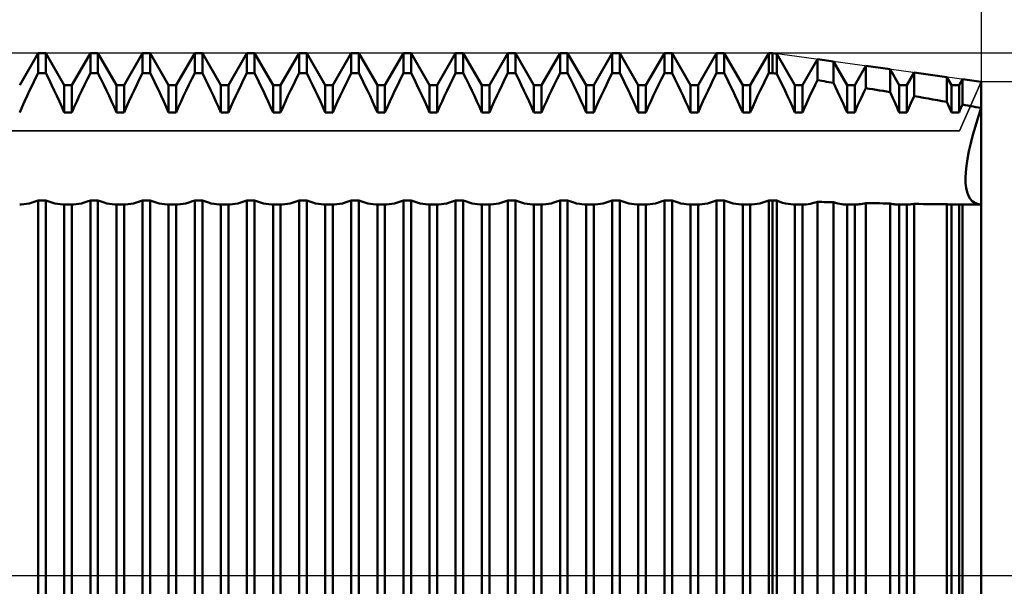
# Model space of a CAD drawing. Units: millimetres. Extents: x -27 to 163, y -38 to 45.
# Drawn here: x 107 to 125, y 0 to 11 of the extents above; entities that cross this region are included whole.
import ezdxf

# ---------------------------------------------------------------- set-up
doc = ezdxf.new("R2010")
doc.units = ezdxf.units.MM
doc.header["$LTSCALE"] = 4.95
doc.linetypes.add('LONGDASH_DASH', pattern=[0.85, 0.4, -0.2, 0.05, -0.2])
for name, color, linetype in [('1', 4, 'CONTINUOUS'), ('2', 7, 'CONTINUOUS'), ('4', 2, 'LONGDASH_DASH'), ('CUT', 1, 'CONTINUOUS'), ('NOCUT', 7, 'CONTINUOUS'), ('SK2', 7, 'CONTINUOUS'), ('SK4', 2, 'LONGDASH_DASH')]:
    doc.layers.add(name, color=color, linetype=linetype)

msp = doc.modelspace()

# ---------------------------------------------------------------- linework, layer by layer
at = {"layer": '1', "color": 4, "linetype": 'CONTINUOUS', "lineweight": 50}
for p, q in [((106.573, 9.386), (106.927, 10)), ((106.927, 10), (107.073, 10)), ((106.927, 9.618), (106.927, 10)), ((107.427, 9.386), (107.073, 10)), ((107.073, 9.618), (107.073, 10)), ((107.573, 9.386), (107.927, 10)), ((107.927, 10), (108.073, 10)), ((107.927, 9.618), (107.927, 10)), ((108.427, 9.386), (108.073, 10)), ((108.073, 9.618), (108.073, 10)), ((108.573, 9.386), (108.927, 10)), ((108.927, 10), (109.073, 10)), ((108.927, 9.618), (108.927, 10)), ((109.427, 9.386), (109.073, 10)), ((109.073, 9.618), (109.073, 10)), ((109.573, 9.386), (109.927, 10)), ((109.927, 10), (110.073, 10)), ((109.927, 9.618), (109.927, 10)), ((110.427, 9.386), (110.073, 10)), ((110.073, 9.618), (110.073, 10)), ((110.573, 9.386), (110.927, 10)), ((110.927, 10), (111.073, 10)), ((110.927, 9.618), (110.927, 10)), ((111.427, 9.386), (111.073, 10)), ((111.073, 9.618), (111.073, 10)), ((111.573, 9.386), (111.927, 10)), ((111.927, 10), (112.073, 10)), ((111.927, 9.618), (111.927, 10)), ((112.427, 9.386), (112.073, 10)), ((112.073, 9.618), (112.073, 10)), ((112.573, 9.386), (112.927, 10)), ((112.927, 10), (113.073, 10)), ((112.927, 9.618), (112.927, 10)), ((113.427, 9.386), (113.073, 10)), ((113.073, 9.618), (113.073, 10)), ((113.573, 9.386), (113.927, 10)), ((113.927, 10), (114.073, 10)), ((113.927, 9.618), (113.927, 10)), ((114.427, 9.386), (114.073, 10)), ((114.073, 9.618), (114.073, 10)), ((114.573, 9.386), (114.927, 10)), ((114.927, 10), (115.073, 10)), ((114.927, 9.618), (114.927, 10)), ((115.427, 9.386), (115.073, 10)), ((115.073, 9.618), (115.073, 10)), ((115.573, 9.386), (115.927, 10)), ((115.927, 10), (116.073, 10)), ((115.927, 9.618), (115.927, 10)), ((116.427, 9.386), (116.073, 10)), ((116.073, 9.618), (116.073, 10)), ((116.573, 9.386), (116.927, 10)), ((116.927, 10), (117.073, 10)), ((116.927, 9.618), (116.927, 10)), ((117.427, 9.386), (117.073, 10)), ((117.073, 9.618), (117.073, 10)), ((117.573, 9.386), (117.927, 10)), ((117.927, 10), (118.073, 10)), ((117.927, 9.618), (117.927, 10)), ((118.427, 9.386), (118.073, 10)), ((118.073, 9.618), (118.073, 10)), ((118.573, 9.386), (118.927, 10)), ((118.927, 10), (119.073, 10)), ((118.927, 9.618), (118.927, 10)), ((119.427, 9.386), (119.073, 10)), ((119.073, 9.618), (119.073, 10)), ((119.573, 9.386), (119.927, 10)), ((119.927, 10), (120.073, 10)), ((119.927, 9.618), (119.927, 10)), ((120.427, 9.386), (120.073, 10)), ((120.073, 9.618), (120.073, 10)), ((120.573, 9.386), (120.927, 10)), ((120.927, 10), (121, 10)), ((120.927, 9.618), (120.927, 10)), ((121.079, 9.989), (121, 10)), ((121, 9.618), (121, 10)), ((121.427, 9.386), (121.079, 9.989)), ((121.079, 9.606), (121.079, 9.989)), ((121.573, 9.386), (121.859, 9.882)), ((122.165, 9.84), (121.859, 9.882)), ((121.859, 9.481), (121.859, 9.882)), ((122.427, 9.386), (122.165, 9.84)), ((122.165, 9.432), (122.165, 9.84)), ((122.573, 9.386), (122.785, 9.755)), ((123.252, 9.69), (122.785, 9.755)), ((122.785, 9.33), (122.785, 9.755)), ((123.427, 9.386), (123.252, 9.69)), ((123.252, 9.253), (123.252, 9.69)), ((123.573, 9.386), (123.712, 9.627)), ((124.338, 9.541), (123.712, 9.627)), ((123.712, 9.175), (123.712, 9.627)), ((106.817, 9.395), (106.871, 9.506)), ((106.871, 9.506), (106.927, 9.618)), ((106.927, 9.618), (107.073, 9.618)), ((107.129, 9.506), (107.073, 9.618)), ((107.183, 9.395), (107.129, 9.506)), ((107.817, 9.395), (107.871, 9.506)), ((107.871, 9.506), (107.927, 9.618)), ((107.927, 9.618), (108.073, 9.618)), ((108.129, 9.506), (108.073, 9.618)), ((108.183, 9.395), (108.129, 9.506)), ((108.817, 9.395), (108.871, 9.506)), ((108.871, 9.506), (108.927, 9.618)), ((108.927, 9.618), (109.073, 9.618)), ((109.129, 9.506), (109.073, 9.618)), ((109.183, 9.395), (109.129, 9.506)), ((109.817, 9.395), (109.871, 9.506)), ((109.871, 9.506), (109.927, 9.618)), ((109.927, 9.618), (110.073, 9.618)), ((110.129, 9.506), (110.073, 9.618)), ((110.183, 9.395), (110.129, 9.506)), ((110.817, 9.395), (110.871, 9.506)), ((110.871, 9.506), (110.927, 9.618)), ((110.927, 9.618), (111.073, 9.618)), ((111.129, 9.506), (111.073, 9.618)), ((111.183, 9.395), (111.129, 9.506)), ((111.817, 9.395), (111.871, 9.506)), ((111.871, 9.506), (111.927, 9.618)), ((111.927, 9.618), (112.073, 9.618)), ((112.129, 9.506), (112.073, 9.618)), ((112.183, 9.395), (112.129, 9.506)), ((112.817, 9.395), (112.871, 9.506)), ((112.871, 9.506), (112.927, 9.618)), ((112.927, 9.618), (113.073, 9.618)), ((113.129, 9.506), (113.073, 9.618)), ((113.183, 9.395), (113.129, 9.506)), ((113.817, 9.395), (113.871, 9.506)), ((113.871, 9.506), (113.927, 9.618)), ((113.927, 9.618), (114.073, 9.618)), ((114.129, 9.506), (114.073, 9.618)), ((114.183, 9.395), (114.129, 9.506)), ((114.817, 9.395), (114.871, 9.506)), ((114.871, 9.506), (114.927, 9.618)), ((114.927, 9.618), (115.073, 9.618)), ((115.129, 9.506), (115.073, 9.618)), ((115.183, 9.395), (115.129, 9.506)), ((115.817, 9.395), (115.871, 9.506)), ((115.871, 9.506), (115.927, 9.618)), ((115.927, 9.618), (116.073, 9.618)), ((116.129, 9.506), (116.073, 9.618)), ((116.183, 9.395), (116.129, 9.506)), ((116.817, 9.395), (116.871, 9.506)), ((116.871, 9.506), (116.927, 9.618)), ((116.927, 9.618), (117.073, 9.618)), ((117.129, 9.506), (117.073, 9.618)), ((117.183, 9.395), (117.129, 9.506)), ((117.817, 9.395), (117.871, 9.506)), ((117.871, 9.506), (117.927, 9.618)), ((117.927, 9.618), (118.073, 9.618)), ((118.129, 9.506), (118.073, 9.618)), ((118.183, 9.395), (118.129, 9.506)), ((118.817, 9.395), (118.871, 9.506)), ((118.871, 9.506), (118.927, 9.618)), ((118.927, 9.618), (119.073, 9.618)), ((119.129, 9.506), (119.073, 9.618)), ((119.183, 9.395), (119.129, 9.506)), ((119.817, 9.395), (119.871, 9.506)), ((119.871, 9.506), (119.927, 9.618)), ((119.927, 9.618), (120.073, 9.618)), ((120.129, 9.506), (120.073, 9.618)), ((120.183, 9.395), (120.129, 9.506)), ((120.817, 9.395), (120.871, 9.506)), ((120.871, 9.506), (120.927, 9.618)), ((120.927, 9.618), (121, 9.618)), ((121.011, 9.616), (121, 9.618)), ((121.023, 9.615), (121.011, 9.616)), ((121.034, 9.613), (121.023, 9.615)), ((121.045, 9.611), (121.034, 9.613)), ((121.057, 9.609), (121.045, 9.611)), ((121.068, 9.607), (121.057, 9.609)), ((121.079, 9.606), (121.068, 9.607)), ((121.134, 9.495), (121.079, 9.606)), ((121.188, 9.386), (121.134, 9.495)), ((121.814, 9.39), (121.859, 9.481)), ((121.903, 9.474), (121.859, 9.481)), ((121.946, 9.467), (121.903, 9.474)), ((121.99, 9.46), (121.946, 9.467)), ((122.034, 9.453), (121.99, 9.46)), ((122.078, 9.446), (122.034, 9.453)), ((122.122, 9.439), (122.078, 9.446)), ((122.165, 9.432), (122.122, 9.439)), ((124.427, 9.386), (124.338, 9.541)), ((124.338, 9.067), (124.338, 9.541)), ((124.573, 9.386), (124.638, 9.5)), ((125, 9.45), (124.638, 9.5)), ((124.638, 9.014), (124.638, 9.5)), ((125, 8.95), (125, 9.45)), ((125, 8.95), (125, 9.45)), ((106.714, 9.18), (106.764, 9.286)), ((106.764, 9.286), (106.817, 9.395)), ((107.236, 9.286), (107.183, 9.395)), ((107.286, 9.18), (107.236, 9.286)), ((107.427, 9.386), (107.573, 9.386)), ((107.427, 8.865), (107.427, 9.386)), ((107.573, 8.865), (107.573, 9.386)), ((107.714, 9.18), (107.764, 9.286)), ((107.764, 9.286), (107.817, 9.395)), ((108.236, 9.286), (108.183, 9.395)), ((108.286, 9.18), (108.236, 9.286)), ((108.427, 9.386), (108.573, 9.386)), ((108.427, 8.865), (108.427, 9.386)), ((108.573, 8.865), (108.573, 9.386)), ((108.714, 9.18), (108.764, 9.286)), ((108.764, 9.286), (108.817, 9.395)), ((109.236, 9.286), (109.183, 9.395)), ((109.286, 9.18), (109.236, 9.286)), ((109.427, 9.386), (109.573, 9.386)), ((109.427, 8.865), (109.427, 9.386)), ((109.573, 8.865), (109.573, 9.386)), ((109.714, 9.18), (109.764, 9.286)), ((109.764, 9.286), (109.817, 9.395)), ((110.236, 9.286), (110.183, 9.395)), ((110.286, 9.18), (110.236, 9.286)), ((110.427, 9.386), (110.573, 9.386)), ((110.427, 8.865), (110.427, 9.386)), ((110.573, 8.865), (110.573, 9.386)), ((110.714, 9.18), (110.764, 9.286)), ((110.764, 9.286), (110.817, 9.395)), ((111.236, 9.286), (111.183, 9.395)), ((111.286, 9.18), (111.236, 9.286)), ((111.427, 9.386), (111.573, 9.386)), ((111.427, 8.865), (111.427, 9.386)), ((111.573, 8.865), (111.573, 9.386)), ((111.714, 9.18), (111.764, 9.286)), ((111.764, 9.286), (111.817, 9.395)), ((112.236, 9.286), (112.183, 9.395)), ((112.286, 9.18), (112.236, 9.286)), ((112.427, 9.386), (112.573, 9.386)), ((112.427, 8.865), (112.427, 9.386)), ((112.573, 8.865), (112.573, 9.386)), ((112.714, 9.18), (112.764, 9.286)), ((112.764, 9.286), (112.817, 9.395)), ((113.236, 9.286), (113.183, 9.395)), ((113.286, 9.18), (113.236, 9.286)), ((113.427, 9.386), (113.573, 9.386)), ((113.427, 8.865), (113.427, 9.386)), ((113.573, 8.865), (113.573, 9.386)), ((113.714, 9.18), (113.764, 9.286)), ((113.764, 9.286), (113.817, 9.395)), ((114.236, 9.286), (114.183, 9.395)), ((114.286, 9.18), (114.236, 9.286)), ((114.427, 9.386), (114.573, 9.386)), ((114.427, 8.865), (114.427, 9.386)), ((114.573, 8.865), (114.573, 9.386)), ((114.714, 9.18), (114.764, 9.286)), ((114.764, 9.286), (114.817, 9.395)), ((115.236, 9.286), (115.183, 9.395)), ((115.286, 9.18), (115.236, 9.286)), ((115.427, 9.386), (115.573, 9.386)), ((115.427, 8.865), (115.427, 9.386)), ((115.573, 8.865), (115.573, 9.386)), ((115.714, 9.18), (115.764, 9.286)), ((115.764, 9.286), (115.817, 9.395)), ((116.236, 9.286), (116.183, 9.395)), ((116.286, 9.18), (116.236, 9.286)), ((116.427, 9.386), (116.573, 9.386)), ((116.427, 8.865), (116.427, 9.386)), ((116.573, 8.865), (116.573, 9.386)), ((116.714, 9.18), (116.764, 9.286)), ((116.764, 9.286), (116.817, 9.395)), ((117.236, 9.286), (117.183, 9.395)), ((117.286, 9.18), (117.236, 9.286)), ((117.427, 9.386), (117.573, 9.386)), ((117.427, 8.865), (117.427, 9.386)), ((117.573, 8.865), (117.573, 9.386)), ((117.714, 9.18), (117.764, 9.286)), ((117.764, 9.286), (117.817, 9.395)), ((118.236, 9.286), (118.183, 9.395)), ((118.286, 9.18), (118.236, 9.286)), ((118.427, 9.386), (118.573, 9.386)), ((118.427, 8.865), (118.427, 9.386)), ((118.573, 8.865), (118.573, 9.386)), ((118.714, 9.18), (118.764, 9.286)), ((118.764, 9.286), (118.817, 9.395)), ((119.236, 9.286), (119.183, 9.395)), ((119.286, 9.18), (119.236, 9.286)), ((119.427, 9.386), (119.573, 9.386)), ((119.427, 8.865), (119.427, 9.386)), ((119.573, 8.865), (119.573, 9.386)), ((119.714, 9.18), (119.764, 9.286)), ((119.764, 9.286), (119.817, 9.395)), ((120.236, 9.286), (120.183, 9.395)), ((120.286, 9.18), (120.236, 9.286)), ((120.427, 9.386), (120.573, 9.386)), ((120.427, 8.865), (120.427, 9.386)), ((120.573, 8.865), (120.573, 9.386)), ((120.714, 9.18), (120.764, 9.286)), ((120.764, 9.286), (120.817, 9.395)), ((121.239, 9.279), (121.188, 9.386)), ((121.288, 9.175), (121.239, 9.279)), ((121.427, 9.386), (121.573, 9.386)), ((121.427, 8.865), (121.427, 9.386)), ((121.573, 8.865), (121.573, 9.386)), ((121.728, 9.211), (121.771, 9.299)), ((121.771, 9.299), (121.814, 9.39)), ((122.206, 9.348), (122.165, 9.432)), ((122.246, 9.265), (122.206, 9.348)), ((122.284, 9.183), (122.246, 9.265)), ((122.427, 9.386), (122.573, 9.386)), ((122.427, 8.865), (122.427, 9.386)), ((122.573, 8.865), (122.573, 9.386)), ((122.721, 9.194), (122.753, 9.262)), ((122.753, 9.262), (122.785, 9.33)), ((122.852, 9.319), (122.785, 9.33)), ((122.919, 9.308), (122.852, 9.319)), ((122.985, 9.297), (122.919, 9.308)), ((123.052, 9.286), (122.985, 9.297)), ((123.119, 9.275), (123.052, 9.286)), ((123.185, 9.264), (123.119, 9.275)), ((123.252, 9.253), (123.185, 9.264)), ((123.278, 9.196), (123.252, 9.253)), ((123.427, 9.386), (123.573, 9.386)), ((123.427, 8.865), (123.427, 9.386)), ((123.573, 8.865), (123.573, 9.386)), ((124.427, 9.386), (124.573, 9.386)), ((124.427, 8.865), (124.427, 9.386)), ((124.573, 8.865), (124.573, 9.386)), ((106.619, 8.971), (106.666, 9.075)), ((106.666, 9.075), (106.714, 9.18)), ((107.334, 9.075), (107.286, 9.18)), ((107.381, 8.971), (107.334, 9.075)), ((107.619, 8.971), (107.666, 9.075)), ((107.666, 9.075), (107.714, 9.18)), ((108.334, 9.075), (108.286, 9.18)), ((108.381, 8.971), (108.334, 9.075)), ((108.619, 8.971), (108.666, 9.075)), ((108.666, 9.075), (108.714, 9.18)), ((109.334, 9.075), (109.286, 9.18)), ((109.381, 8.971), (109.334, 9.075)), ((109.619, 8.971), (109.666, 9.075)), ((109.666, 9.075), (109.714, 9.18)), ((110.334, 9.075), (110.286, 9.18)), ((110.381, 8.971), (110.334, 9.075)), ((110.619, 8.971), (110.666, 9.075)), ((110.666, 9.075), (110.714, 9.18)), ((111.334, 9.075), (111.286, 9.18)), ((111.381, 8.971), (111.334, 9.075)), ((111.619, 8.971), (111.666, 9.075)), ((111.666, 9.075), (111.714, 9.18)), ((112.334, 9.075), (112.286, 9.18)), ((112.381, 8.971), (112.334, 9.075)), ((112.619, 8.971), (112.666, 9.075)), ((112.666, 9.075), (112.714, 9.18)), ((113.334, 9.075), (113.286, 9.18)), ((113.381, 8.971), (113.334, 9.075)), ((113.619, 8.971), (113.666, 9.075)), ((113.666, 9.075), (113.714, 9.18)), ((114.334, 9.075), (114.286, 9.18)), ((114.381, 8.971), (114.334, 9.075)), ((114.619, 8.971), (114.666, 9.075)), ((114.666, 9.075), (114.714, 9.18)), ((115.334, 9.075), (115.286, 9.18)), ((115.381, 8.971), (115.334, 9.075)), ((115.619, 8.971), (115.666, 9.075)), ((115.666, 9.075), (115.714, 9.18)), ((116.334, 9.075), (116.286, 9.18)), ((116.381, 8.971), (116.334, 9.075)), ((116.619, 8.971), (116.666, 9.075)), ((116.666, 9.075), (116.714, 9.18)), ((117.334, 9.075), (117.286, 9.18)), ((117.381, 8.971), (117.334, 9.075)), ((117.619, 8.971), (117.666, 9.075)), ((117.666, 9.075), (117.714, 9.18)), ((118.334, 9.075), (118.286, 9.18)), ((118.381, 8.971), (118.334, 9.075)), ((118.619, 8.971), (118.666, 9.075)), ((118.666, 9.075), (118.714, 9.18)), ((119.334, 9.075), (119.286, 9.18)), ((119.381, 8.971), (119.334, 9.075)), ((119.619, 8.971), (119.666, 9.075)), ((119.666, 9.075), (119.714, 9.18)), ((120.334, 9.075), (120.286, 9.18)), ((120.381, 8.971), (120.334, 9.075)), ((120.619, 8.971), (120.666, 9.075)), ((120.666, 9.075), (120.714, 9.18)), ((121.336, 9.072), (121.288, 9.175)), ((121.382, 8.969), (121.336, 9.072)), ((121.649, 9.038), (121.688, 9.123)), ((121.688, 9.123), (121.728, 9.211)), ((122.321, 9.103), (122.284, 9.183)), ((122.357, 9.024), (122.321, 9.103)), ((122.63, 8.996), (122.659, 9.061)), ((122.659, 9.061), (122.69, 9.127)), ((122.69, 9.127), (122.721, 9.194)), ((123.305, 9.139), (123.278, 9.196)), ((123.33, 9.084), (123.305, 9.139)), ((123.355, 9.029), (123.33, 9.084)), ((123.65, 9.04), (123.67, 9.085)), ((123.67, 9.085), (123.691, 9.13)), ((123.691, 9.13), (123.712, 9.175)), ((123.801, 9.16), (123.712, 9.175)), ((123.891, 9.144), (123.801, 9.16)), ((123.98, 9.129), (123.891, 9.144)), ((124.07, 9.114), (123.98, 9.129)), ((124.159, 9.098), (124.07, 9.114)), ((124.249, 9.083), (124.159, 9.098)), ((124.338, 9.067), (124.249, 9.083)), ((124.351, 9.038), (124.338, 9.067)), ((106.573, 8.865), (106.619, 8.971)), ((107.427, 8.865), (107.381, 8.971)), ((107.573, 8.865), (107.619, 8.971)), ((108.427, 8.865), (108.381, 8.971)), ((108.573, 8.865), (108.619, 8.971)), ((109.427, 8.865), (109.381, 8.971)), ((109.573, 8.865), (109.619, 8.971)), ((110.427, 8.865), (110.381, 8.971)), ((110.573, 8.865), (110.619, 8.971)), ((111.427, 8.865), (111.381, 8.971)), ((111.573, 8.865), (111.619, 8.971)), ((112.427, 8.865), (112.381, 8.971)), ((112.573, 8.865), (112.619, 8.971)), ((113.427, 8.865), (113.381, 8.971)), ((113.573, 8.865), (113.619, 8.971)), ((114.427, 8.865), (114.381, 8.971)), ((114.573, 8.865), (114.619, 8.971)), ((115.427, 8.865), (115.381, 8.971)), ((115.573, 8.865), (115.619, 8.971)), ((116.427, 8.865), (116.381, 8.971)), ((116.573, 8.865), (116.619, 8.971)), ((117.427, 8.865), (117.381, 8.971)), ((117.573, 8.865), (117.619, 8.971)), ((118.427, 8.865), (118.381, 8.971)), ((118.573, 8.865), (118.619, 8.971)), ((119.427, 8.865), (119.381, 8.971)), ((119.573, 8.865), (119.619, 8.971)), ((120.427, 8.865), (120.381, 8.971)), ((120.573, 8.865), (120.619, 8.971)), ((121.427, 8.865), (121.382, 8.969)), ((121.573, 8.865), (121.61, 8.952)), ((121.61, 8.952), (121.649, 9.038)), ((122.393, 8.945), (122.357, 9.024)), ((122.427, 8.865), (122.393, 8.945)), ((122.573, 8.865), (122.601, 8.931)), ((122.601, 8.931), (122.63, 8.996)), ((123.379, 8.974), (123.355, 9.029)), ((123.403, 8.92), (123.379, 8.974)), ((123.427, 8.865), (123.403, 8.92)), ((123.573, 8.865), (123.592, 8.909)), ((123.592, 8.909), (123.611, 8.953)), ((123.611, 8.953), (123.63, 8.996)), ((123.63, 8.996), (123.65, 9.04)), ((124.364, 9.009), (124.351, 9.038)), ((124.377, 8.98), (124.364, 9.009)), ((124.39, 8.951), (124.377, 8.98)), ((124.402, 8.923), (124.39, 8.951)), ((124.415, 8.894), (124.402, 8.923)), ((124.427, 8.865), (124.415, 8.894)), ((124.573, 8.865), (124.582, 8.887)), ((124.582, 8.887), (124.591, 8.908)), ((124.591, 8.908), (124.6, 8.929)), ((124.6, 8.929), (124.61, 8.95)), ((124.61, 8.95), (124.619, 8.971)), ((124.619, 8.971), (124.629, 8.993)), ((124.629, 8.993), (124.638, 9.014)), ((124.69, 9.005), (124.638, 9.014)), ((124.742, 8.996), (124.69, 9.005)), ((124.793, 8.987), (124.742, 8.996)), ((124.845, 8.977), (124.793, 8.987)), ((124.897, 8.968), (124.845, 8.977)), ((124.948, 8.959), (124.897, 8.968)), ((124.942, 8.775), (125, 8.95)), ((124.942, 8.775), (125, 8.95)), ((125, 8.95), (124.948, 8.959)), ((125, 7.103), (125, 8.95)), ((107.427, 8.865), (107.573, 8.865)), ((108.427, 8.865), (108.573, 8.865)), ((109.427, 8.865), (109.573, 8.865)), ((110.427, 8.865), (110.573, 8.865)), ((111.427, 8.865), (111.573, 8.865)), ((112.427, 8.865), (112.573, 8.865)), ((113.427, 8.865), (113.573, 8.865)), ((114.427, 8.865), (114.573, 8.865)), ((115.427, 8.865), (115.573, 8.865)), ((116.427, 8.865), (116.573, 8.865)), ((117.427, 8.865), (117.573, 8.865)), ((118.427, 8.865), (118.573, 8.865)), ((119.427, 8.865), (119.573, 8.865)), ((120.427, 8.865), (120.573, 8.865)), ((121.427, 8.865), (121.573, 8.865)), ((122.427, 8.865), (122.573, 8.865)), ((123.427, 8.865), (123.573, 8.865)), ((124.427, 8.865), (124.573, 8.865)), ((124.888, 8.603), (124.942, 8.775)), ((124.888, 8.603), (124.942, 8.775)), ((124.84, 8.435), (124.888, 8.603)), ((124.84, 8.435), (124.888, 8.603)), ((124.798, 8.274), (124.84, 8.435)), ((124.798, 8.274), (124.84, 8.435)), ((124.734, 7.976), (124.762, 8.12)), ((124.734, 7.976), (124.762, 8.12)), ((124.762, 8.12), (124.798, 8.274)), ((124.762, 8.12), (124.798, 8.274)), ((124.714, 7.842), (124.734, 7.976)), ((124.714, 7.842), (124.734, 7.976)), ((124.701, 7.72), (124.714, 7.842)), ((124.701, 7.72), (124.714, 7.842)), ((124.697, 7.609), (124.701, 7.72)), ((124.697, 7.609), (124.701, 7.72)), ((124.699, 7.51), (124.697, 7.609)), ((124.699, 7.51), (124.697, 7.609)), ((124.709, 7.419), (124.699, 7.51)), ((124.709, 7.419), (124.699, 7.51)), ((124.727, 7.338), (124.709, 7.419)), ((124.727, 7.338), (124.709, 7.419)), ((106.868, 7.156), (106.927, 7.179)), ((106.927, 7.179), (107.073, 7.179)), ((106.927, -7.179), (106.927, 7.179)), ((107.132, 7.156), (107.073, 7.179)), ((107.073, -7.179), (107.073, 7.179)), ((107.868, 7.156), (107.927, 7.179)), ((107.927, 7.179), (108.073, 7.179)), ((107.927, -7.179), (107.927, 7.179)), ((108.132, 7.156), (108.073, 7.179)), ((108.073, -7.179), (108.073, 7.179)), ((108.868, 7.156), (108.927, 7.179)), ((108.927, 7.179), (109.073, 7.179)), ((108.927, -7.179), (108.927, 7.179)), ((109.132, 7.156), (109.073, 7.179)), ((109.073, -7.179), (109.073, 7.179)), ((109.868, 7.156), (109.927, 7.179)), ((109.927, 7.179), (110.073, 7.179)), ((109.927, -7.179), (109.927, 7.179)), ((110.132, 7.156), (110.073, 7.179)), ((110.073, -7.179), (110.073, 7.179)), ((110.868, 7.156), (110.927, 7.179)), ((110.927, 7.179), (111.073, 7.179)), ((110.927, -7.179), (110.927, 7.179)), ((111.132, 7.156), (111.073, 7.179)), ((111.073, -7.179), (111.073, 7.179)), ((111.868, 7.156), (111.927, 7.179)), ((111.927, 7.179), (112.073, 7.179)), ((111.927, -7.179), (111.927, 7.179)), ((112.132, 7.156), (112.073, 7.179)), ((112.073, -7.179), (112.073, 7.179)), ((112.868, 7.156), (112.927, 7.179)), ((112.927, 7.179), (113.073, 7.179)), ((112.927, -7.179), (112.927, 7.179)), ((113.132, 7.156), (113.073, 7.179)), ((113.073, -7.179), (113.073, 7.179)), ((113.868, 7.156), (113.927, 7.179)), ((113.927, 7.179), (114.073, 7.179)), ((113.927, -7.179), (113.927, 7.179)), ((114.132, 7.156), (114.073, 7.179)), ((114.073, -7.179), (114.073, 7.179)), ((114.868, 7.156), (114.927, 7.179)), ((114.927, 7.179), (115.073, 7.179)), ((114.927, -7.179), (114.927, 7.179)), ((115.132, 7.156), (115.073, 7.179)), ((115.073, -7.179), (115.073, 7.179)), ((115.868, 7.156), (115.927, 7.179)), ((115.927, 7.179), (116.073, 7.179)), ((115.927, -7.179), (115.927, 7.179)), ((116.132, 7.156), (116.073, 7.179)), ((116.073, -7.179), (116.073, 7.179)), ((116.868, 7.156), (116.927, 7.179)), ((116.927, 7.179), (117.073, 7.179)), ((116.927, -7.179), (116.927, 7.179)), ((117.132, 7.156), (117.073, 7.179)), ((117.073, -7.179), (117.073, 7.179)), ((117.868, 7.156), (117.927, 7.179)), ((117.927, 7.179), (118.073, 7.179)), ((117.927, -7.179), (117.927, 7.179)), ((118.132, 7.156), (118.073, 7.179)), ((118.073, -7.179), (118.073, 7.179)), ((118.868, 7.156), (118.927, 7.179)), ((118.927, 7.179), (119.073, 7.179)), ((118.927, -7.179), (118.927, 7.179)), ((119.132, 7.156), (119.073, 7.179)), ((119.073, -7.179), (119.073, 7.179)), ((119.868, 7.156), (119.927, 7.179)), ((119.927, 7.179), (120.073, 7.179)), ((119.927, -7.179), (119.927, 7.179)), ((120.132, 7.156), (120.073, 7.179)), ((120.073, -7.179), (120.073, 7.179)), ((120.868, 7.156), (120.927, 7.179)), ((120.927, 7.179), (121, 7.179)), ((120.927, -7.179), (120.927, 7.179)), ((121.011, 7.179), (121, 7.179)), ((121, -7.179), (121, 7.179)), ((121.023, 7.179), (121.011, 7.179)), ((121.034, 7.178), (121.023, 7.179)), ((121.045, 7.178), (121.034, 7.178)), ((121.057, 7.177), (121.045, 7.178)), ((121.068, 7.177), (121.057, 7.177)), ((121.079, 7.177), (121.068, 7.177)), ((121.137, 7.154), (121.079, 7.176)), ((121.079, -7.176), (121.079, 7.176)), ((124.753, 7.268), (124.727, 7.338)), ((124.753, 7.268), (124.727, 7.338)), ((124.786, 7.21), (124.753, 7.268)), ((124.786, 7.21), (124.753, 7.268)), ((124.826, 7.165), (124.786, 7.21)), ((124.826, 7.165), (124.786, 7.21)), ((106.578, 7.103), (106.573, 7.103)), ((106.583, 7.103), (106.578, 7.103)), ((106.588, 7.103), (106.583, 7.103)), ((106.593, 7.103), (106.588, 7.103)), ((106.598, 7.103), (106.593, 7.103)), ((106.603, 7.103), (106.598, 7.103)), ((106.603, 7.103), (106.653, 7.105)), ((106.653, 7.105), (106.703, 7.111)), ((106.703, 7.111), (106.756, 7.122)), ((106.756, 7.122), (106.811, 7.137)), ((106.811, 7.137), (106.868, 7.156)), ((107.189, 7.137), (107.132, 7.156)), ((107.244, 7.122), (107.189, 7.137)), ((107.297, 7.111), (107.244, 7.122)), ((107.347, 7.105), (107.297, 7.111)), ((107.397, 7.103), (107.347, 7.105)), ((107.397, 7.103), (107.402, 7.103)), ((107.402, 7.103), (107.407, 7.103)), ((107.407, 7.103), (107.412, 7.103)), ((107.412, 7.103), (107.417, 7.103)), ((107.417, 7.103), (107.422, 7.103)), ((107.422, 7.103), (107.427, 7.103)), ((107.427, 7.103), (107.573, 7.103)), ((107.427, -7.103), (107.427, 7.103)), ((107.578, 7.103), (107.573, 7.103)), ((107.573, -7.103), (107.573, 7.103)), ((107.583, 7.103), (107.578, 7.103)), ((107.588, 7.103), (107.583, 7.103)), ((107.593, 7.103), (107.588, 7.103)), ((107.598, 7.103), (107.593, 7.103)), ((107.603, 7.103), (107.598, 7.103)), ((107.603, 7.103), (107.653, 7.105)), ((107.653, 7.105), (107.703, 7.111)), ((107.703, 7.111), (107.756, 7.122)), ((107.756, 7.122), (107.811, 7.137)), ((107.811, 7.137), (107.868, 7.156)), ((108.189, 7.137), (108.132, 7.156)), ((108.244, 7.122), (108.189, 7.137)), ((108.297, 7.111), (108.244, 7.122)), ((108.347, 7.105), (108.297, 7.111)), ((108.397, 7.103), (108.347, 7.105)), ((108.397, 7.103), (108.402, 7.103)), ((108.402, 7.103), (108.407, 7.103)), ((108.407, 7.103), (108.412, 7.103)), ((108.412, 7.103), (108.417, 7.103)), ((108.417, 7.103), (108.422, 7.103)), ((108.422, 7.103), (108.427, 7.103)), ((108.427, 7.103), (108.573, 7.103)), ((108.427, -7.103), (108.427, 7.103)), ((108.578, 7.103), (108.573, 7.103)), ((108.573, -7.103), (108.573, 7.103)), ((108.583, 7.103), (108.578, 7.103)), ((108.588, 7.103), (108.583, 7.103)), ((108.593, 7.103), (108.588, 7.103)), ((108.598, 7.103), (108.593, 7.103)), ((108.603, 7.103), (108.598, 7.103)), ((108.603, 7.103), (108.653, 7.105)), ((108.653, 7.105), (108.703, 7.111)), ((108.703, 7.111), (108.756, 7.122)), ((108.756, 7.122), (108.811, 7.137)), ((108.811, 7.137), (108.868, 7.156)), ((109.189, 7.137), (109.132, 7.156)), ((109.244, 7.122), (109.189, 7.137)), ((109.297, 7.111), (109.244, 7.122)), ((109.347, 7.105), (109.297, 7.111)), ((109.397, 7.103), (109.347, 7.105)), ((109.397, 7.103), (109.402, 7.103)), ((109.402, 7.103), (109.407, 7.103)), ((109.407, 7.103), (109.412, 7.103)), ((109.412, 7.103), (109.417, 7.103)), ((109.417, 7.103), (109.422, 7.103)), ((109.422, 7.103), (109.427, 7.103)), ((109.427, 7.103), (109.573, 7.103)), ((109.427, -7.103), (109.427, 7.103)), ((109.578, 7.103), (109.573, 7.103)), ((109.573, -7.103), (109.573, 7.103)), ((109.583, 7.103), (109.578, 7.103)), ((109.588, 7.103), (109.583, 7.103)), ((109.593, 7.103), (109.588, 7.103)), ((109.598, 7.103), (109.593, 7.103)), ((109.603, 7.103), (109.598, 7.103)), ((109.603, 7.103), (109.653, 7.105)), ((109.653, 7.105), (109.703, 7.111)), ((109.703, 7.111), (109.756, 7.122)), ((109.756, 7.122), (109.811, 7.137)), ((109.811, 7.137), (109.868, 7.156)), ((110.189, 7.137), (110.132, 7.156)), ((110.244, 7.122), (110.189, 7.137)), ((110.297, 7.111), (110.244, 7.122)), ((110.347, 7.105), (110.297, 7.111)), ((110.397, 7.103), (110.347, 7.105)), ((110.397, 7.103), (110.402, 7.103)), ((110.402, 7.103), (110.407, 7.103)), ((110.407, 7.103), (110.412, 7.103)), ((110.412, 7.103), (110.417, 7.103)), ((110.417, 7.103), (110.422, 7.103)), ((110.422, 7.103), (110.427, 7.103)), ((110.427, 7.103), (110.573, 7.103)), ((110.427, -7.103), (110.427, 7.103)), ((110.578, 7.103), (110.573, 7.103)), ((110.573, -7.103), (110.573, 7.103)), ((110.583, 7.103), (110.578, 7.103)), ((110.588, 7.103), (110.583, 7.103)), ((110.593, 7.103), (110.588, 7.103)), ((110.598, 7.103), (110.593, 7.103)), ((110.603, 7.103), (110.598, 7.103)), ((110.603, 7.103), (110.653, 7.105)), ((110.653, 7.105), (110.703, 7.111)), ((110.703, 7.111), (110.756, 7.122)), ((110.756, 7.122), (110.811, 7.137)), ((110.811, 7.137), (110.868, 7.156)), ((111.189, 7.137), (111.132, 7.156)), ((111.244, 7.122), (111.189, 7.137)), ((111.297, 7.111), (111.244, 7.122)), ((111.347, 7.105), (111.297, 7.111)), ((111.397, 7.103), (111.347, 7.105)), ((111.397, 7.103), (111.402, 7.103)), ((111.402, 7.103), (111.407, 7.103)), ((111.407, 7.103), (111.412, 7.103)), ((111.412, 7.103), (111.417, 7.103)), ((111.417, 7.103), (111.422, 7.103)), ((111.422, 7.103), (111.427, 7.103)), ((111.427, 7.103), (111.573, 7.103)), ((111.427, -7.103), (111.427, 7.103)), ((111.578, 7.103), (111.573, 7.103)), ((111.573, -7.103), (111.573, 7.103)), ((111.583, 7.103), (111.578, 7.103)), ((111.588, 7.103), (111.583, 7.103)), ((111.593, 7.103), (111.588, 7.103)), ((111.598, 7.103), (111.593, 7.103)), ((111.603, 7.103), (111.598, 7.103)), ((111.603, 7.103), (111.653, 7.105)), ((111.653, 7.105), (111.703, 7.111)), ((111.703, 7.111), (111.756, 7.122)), ((111.756, 7.122), (111.811, 7.137)), ((111.811, 7.137), (111.868, 7.156)), ((112.189, 7.137), (112.132, 7.156)), ((112.244, 7.122), (112.189, 7.137)), ((112.297, 7.111), (112.244, 7.122)), ((112.347, 7.105), (112.297, 7.111)), ((112.397, 7.103), (112.347, 7.105)), ((112.397, 7.103), (112.402, 7.103)), ((112.402, 7.103), (112.407, 7.103)), ((112.407, 7.103), (112.412, 7.103)), ((112.412, 7.103), (112.417, 7.103)), ((112.417, 7.103), (112.422, 7.103)), ((112.422, 7.103), (112.427, 7.103)), ((112.427, 7.103), (112.573, 7.103)), ((112.427, -7.103), (112.427, 7.103)), ((112.578, 7.103), (112.573, 7.103)), ((112.573, -7.103), (112.573, 7.103)), ((112.583, 7.103), (112.578, 7.103)), ((112.588, 7.103), (112.583, 7.103)), ((112.593, 7.103), (112.588, 7.103)), ((112.598, 7.103), (112.593, 7.103)), ((112.603, 7.103), (112.598, 7.103)), ((112.603, 7.103), (112.653, 7.105)), ((112.653, 7.105), (112.703, 7.111)), ((112.703, 7.111), (112.756, 7.122)), ((112.756, 7.122), (112.811, 7.137)), ((112.811, 7.137), (112.868, 7.156)), ((113.189, 7.137), (113.132, 7.156)), ((113.244, 7.122), (113.189, 7.137)), ((113.297, 7.111), (113.244, 7.122)), ((113.347, 7.105), (113.297, 7.111)), ((113.397, 7.103), (113.347, 7.105)), ((113.397, 7.103), (113.402, 7.103)), ((113.402, 7.103), (113.407, 7.103)), ((113.407, 7.103), (113.412, 7.103)), ((113.412, 7.103), (113.417, 7.103)), ((113.417, 7.103), (113.422, 7.103)), ((113.422, 7.103), (113.427, 7.103)), ((113.427, 7.103), (113.573, 7.103)), ((113.427, -7.103), (113.427, 7.103)), ((113.578, 7.103), (113.573, 7.103)), ((113.573, -7.103), (113.573, 7.103)), ((113.583, 7.103), (113.578, 7.103)), ((113.588, 7.103), (113.583, 7.103)), ((113.593, 7.103), (113.588, 7.103)), ((113.598, 7.103), (113.593, 7.103)), ((113.603, 7.103), (113.598, 7.103)), ((113.603, 7.103), (113.653, 7.105)), ((113.653, 7.105), (113.703, 7.111)), ((113.703, 7.111), (113.756, 7.122)), ((113.756, 7.122), (113.811, 7.137)), ((113.811, 7.137), (113.868, 7.156)), ((114.189, 7.137), (114.132, 7.156)), ((114.244, 7.122), (114.189, 7.137)), ((114.297, 7.111), (114.244, 7.122)), ((114.347, 7.105), (114.297, 7.111)), ((114.397, 7.103), (114.347, 7.105)), ((114.397, 7.103), (114.402, 7.103)), ((114.402, 7.103), (114.407, 7.103)), ((114.407, 7.103), (114.412, 7.103)), ((114.412, 7.103), (114.417, 7.103)), ((114.417, 7.103), (114.422, 7.103)), ((114.422, 7.103), (114.427, 7.103)), ((114.427, 7.103), (114.573, 7.103)), ((114.427, -7.103), (114.427, 7.103)), ((114.578, 7.103), (114.573, 7.103)), ((114.573, -7.103), (114.573, 7.103)), ((114.583, 7.103), (114.578, 7.103)), ((114.588, 7.103), (114.583, 7.103)), ((114.593, 7.103), (114.588, 7.103)), ((114.598, 7.103), (114.593, 7.103)), ((114.603, 7.103), (114.598, 7.103)), ((114.603, 7.103), (114.653, 7.105)), ((114.653, 7.105), (114.703, 7.111)), ((114.703, 7.111), (114.756, 7.122)), ((114.756, 7.122), (114.811, 7.137)), ((114.811, 7.137), (114.868, 7.156)), ((115.189, 7.137), (115.132, 7.156)), ((115.244, 7.122), (115.189, 7.137)), ((115.297, 7.111), (115.244, 7.122)), ((115.347, 7.105), (115.297, 7.111)), ((115.397, 7.103), (115.347, 7.105)), ((115.397, 7.103), (115.402, 7.103)), ((115.402, 7.103), (115.407, 7.103)), ((115.407, 7.103), (115.412, 7.103)), ((115.412, 7.103), (115.417, 7.103)), ((115.417, 7.103), (115.422, 7.103)), ((115.422, 7.103), (115.427, 7.103)), ((115.427, 7.103), (115.573, 7.103)), ((115.427, -7.103), (115.427, 7.103)), ((115.578, 7.103), (115.573, 7.103)), ((115.573, -7.103), (115.573, 7.103)), ((115.583, 7.103), (115.578, 7.103)), ((115.588, 7.103), (115.583, 7.103)), ((115.593, 7.103), (115.588, 7.103)), ((115.598, 7.103), (115.593, 7.103)), ((115.603, 7.103), (115.598, 7.103)), ((115.603, 7.103), (115.653, 7.105)), ((115.653, 7.105), (115.703, 7.111)), ((115.703, 7.111), (115.756, 7.122)), ((115.756, 7.122), (115.811, 7.137)), ((115.811, 7.137), (115.868, 7.156)), ((116.189, 7.137), (116.132, 7.156)), ((116.244, 7.122), (116.189, 7.137)), ((116.297, 7.111), (116.244, 7.122)), ((116.347, 7.105), (116.297, 7.111)), ((116.397, 7.103), (116.347, 7.105)), ((116.397, 7.103), (116.402, 7.103)), ((116.402, 7.103), (116.407, 7.103)), ((116.407, 7.103), (116.412, 7.103)), ((116.412, 7.103), (116.417, 7.103)), ((116.417, 7.103), (116.422, 7.103)), ((116.422, 7.103), (116.427, 7.103)), ((116.427, 7.103), (116.573, 7.103)), ((116.427, -7.103), (116.427, 7.103)), ((116.578, 7.103), (116.573, 7.103)), ((116.573, -7.103), (116.573, 7.103)), ((116.583, 7.103), (116.578, 7.103)), ((116.588, 7.103), (116.583, 7.103)), ((116.593, 7.103), (116.588, 7.103)), ((116.598, 7.103), (116.593, 7.103)), ((116.603, 7.103), (116.598, 7.103)), ((116.603, 7.103), (116.653, 7.105)), ((116.653, 7.105), (116.703, 7.111)), ((116.703, 7.111), (116.756, 7.122)), ((116.756, 7.122), (116.811, 7.137)), ((116.811, 7.137), (116.868, 7.156)), ((117.189, 7.137), (117.132, 7.156)), ((117.244, 7.122), (117.189, 7.137)), ((117.297, 7.111), (117.244, 7.122)), ((117.347, 7.105), (117.297, 7.111)), ((117.397, 7.103), (117.347, 7.105)), ((117.397, 7.103), (117.402, 7.103)), ((117.402, 7.103), (117.407, 7.103)), ((117.407, 7.103), (117.412, 7.103)), ((117.412, 7.103), (117.417, 7.103)), ((117.417, 7.103), (117.422, 7.103)), ((117.422, 7.103), (117.427, 7.103)), ((117.427, 7.103), (117.573, 7.103)), ((117.427, -7.103), (117.427, 7.103)), ((117.578, 7.103), (117.573, 7.103)), ((117.573, -7.103), (117.573, 7.103)), ((117.583, 7.103), (117.578, 7.103)), ((117.588, 7.103), (117.583, 7.103)), ((117.593, 7.103), (117.588, 7.103)), ((117.598, 7.103), (117.593, 7.103)), ((117.603, 7.103), (117.598, 7.103)), ((117.603, 7.103), (117.653, 7.105)), ((117.653, 7.105), (117.703, 7.111)), ((117.703, 7.111), (117.756, 7.122)), ((117.756, 7.122), (117.811, 7.137)), ((117.811, 7.137), (117.868, 7.156)), ((118.189, 7.137), (118.132, 7.156)), ((118.244, 7.122), (118.189, 7.137)), ((118.297, 7.111), (118.244, 7.122)), ((118.347, 7.105), (118.297, 7.111)), ((118.397, 7.103), (118.347, 7.105)), ((118.397, 7.103), (118.402, 7.103)), ((118.402, 7.103), (118.407, 7.103)), ((118.407, 7.103), (118.412, 7.103)), ((118.412, 7.103), (118.417, 7.103)), ((118.417, 7.103), (118.422, 7.103)), ((118.422, 7.103), (118.427, 7.103)), ((118.427, 7.103), (118.573, 7.103)), ((118.427, -7.103), (118.427, 7.103)), ((118.578, 7.103), (118.573, 7.103)), ((118.573, -7.103), (118.573, 7.103)), ((118.583, 7.103), (118.578, 7.103)), ((118.588, 7.103), (118.583, 7.103)), ((118.593, 7.103), (118.588, 7.103)), ((118.598, 7.103), (118.593, 7.103)), ((118.603, 7.103), (118.598, 7.103)), ((118.603, 7.103), (118.653, 7.105)), ((118.653, 7.105), (118.703, 7.111)), ((118.703, 7.111), (118.756, 7.122)), ((118.756, 7.122), (118.811, 7.137)), ((118.811, 7.137), (118.868, 7.156)), ((119.189, 7.137), (119.132, 7.156)), ((119.244, 7.122), (119.189, 7.137)), ((119.297, 7.111), (119.244, 7.122)), ((119.347, 7.105), (119.297, 7.111)), ((119.397, 7.103), (119.347, 7.105)), ((119.397, 7.103), (119.402, 7.103)), ((119.402, 7.103), (119.407, 7.103)), ((119.407, 7.103), (119.412, 7.103)), ((119.412, 7.103), (119.417, 7.103)), ((119.417, 7.103), (119.422, 7.103)), ((119.422, 7.103), (119.427, 7.103)), ((119.427, 7.103), (119.573, 7.103)), ((119.427, -7.103), (119.427, 7.103)), ((119.578, 7.103), (119.573, 7.103)), ((119.573, -7.103), (119.573, 7.103)), ((119.583, 7.103), (119.578, 7.103)), ((119.588, 7.103), (119.583, 7.103)), ((119.593, 7.103), (119.588, 7.103)), ((119.598, 7.103), (119.593, 7.103)), ((119.603, 7.103), (119.598, 7.103)), ((119.603, 7.103), (119.653, 7.105)), ((119.653, 7.105), (119.703, 7.111)), ((119.703, 7.111), (119.756, 7.122)), ((119.756, 7.122), (119.811, 7.137)), ((119.811, 7.137), (119.868, 7.156)), ((120.189, 7.137), (120.132, 7.156)), ((120.244, 7.122), (120.189, 7.137)), ((120.297, 7.111), (120.244, 7.122)), ((120.347, 7.105), (120.297, 7.111)), ((120.397, 7.103), (120.347, 7.105)), ((120.397, 7.103), (120.402, 7.103)), ((120.402, 7.103), (120.407, 7.103)), ((120.407, 7.103), (120.412, 7.103)), ((120.412, 7.103), (120.417, 7.103)), ((120.417, 7.103), (120.422, 7.103)), ((120.422, 7.103), (120.427, 7.103)), ((120.427, 7.103), (120.573, 7.103)), ((120.427, -7.103), (120.427, 7.103)), ((120.578, 7.103), (120.573, 7.103)), ((120.573, -7.103), (120.573, 7.103)), ((120.583, 7.103), (120.578, 7.103)), ((120.588, 7.103), (120.583, 7.103)), ((120.593, 7.103), (120.588, 7.103)), ((120.598, 7.103), (120.593, 7.103)), ((120.603, 7.103), (120.598, 7.103)), ((120.603, 7.103), (120.653, 7.105)), ((120.653, 7.105), (120.703, 7.111)), ((120.703, 7.111), (120.756, 7.122)), ((120.756, 7.122), (120.811, 7.137)), ((120.811, 7.137), (120.868, 7.156)), ((121.193, 7.135), (121.137, 7.154)), ((121.247, 7.121), (121.193, 7.135)), ((121.299, 7.111), (121.247, 7.121)), ((121.348, 7.105), (121.299, 7.111)), ((121.397, 7.103), (121.348, 7.105)), ((121.397, 7.103), (121.402, 7.103)), ((121.402, 7.103), (121.407, 7.103)), ((121.407, 7.103), (121.412, 7.103)), ((121.412, 7.103), (121.417, 7.103)), ((121.417, 7.103), (121.422, 7.103)), ((121.422, 7.103), (121.427, 7.103)), ((121.427, 7.103), (121.573, 7.103)), ((121.427, -7.103), (121.427, 7.103)), ((121.578, 7.103), (121.573, 7.103)), ((121.573, -7.103), (121.573, 7.103)), ((121.583, 7.103), (121.578, 7.103)), ((121.588, 7.103), (121.583, 7.103)), ((121.593, 7.103), (121.588, 7.103)), ((121.598, 7.103), (121.593, 7.103)), ((121.603, 7.103), (121.598, 7.103)), ((121.603, 7.103), (121.643, 7.104)), ((121.643, 7.104), (121.683, 7.108)), ((121.683, 7.108), (121.725, 7.115)), ((121.725, 7.115), (121.768, 7.125)), ((121.768, 7.125), (121.813, 7.137)), ((121.813, 7.137), (121.859, 7.152)), ((121.903, 7.151), (121.859, 7.153)), ((121.859, -7.152), (121.859, 7.152)), ((121.946, 7.15), (121.903, 7.151)), ((121.99, 7.149), (121.946, 7.15)), ((122.034, 7.148), (121.99, 7.149)), ((122.078, 7.147), (122.034, 7.148)), ((122.122, 7.145), (122.078, 7.147)), ((122.165, 7.144), (122.122, 7.145)), ((122.207, 7.131), (122.165, 7.144)), ((122.165, -7.144), (122.165, 7.144)), ((122.248, 7.121), (122.207, 7.131)), ((122.287, 7.113), (122.248, 7.121)), ((122.324, 7.107), (122.287, 7.113)), ((122.361, 7.104), (122.324, 7.107)), ((122.397, 7.103), (122.361, 7.104)), ((122.397, 7.103), (122.402, 7.103)), ((122.402, 7.103), (122.407, 7.103)), ((122.407, 7.103), (122.412, 7.103)), ((122.412, 7.103), (122.417, 7.103)), ((122.417, 7.103), (122.422, 7.103)), ((122.422, 7.103), (122.427, 7.103)), ((122.427, 7.103), (122.573, 7.103)), ((122.427, -7.103), (122.427, 7.103)), ((122.578, 7.103), (122.573, 7.103)), ((122.573, -7.103), (122.573, 7.103)), ((122.583, 7.103), (122.578, 7.103)), ((122.588, 7.103), (122.583, 7.103)), ((122.593, 7.103), (122.588, 7.103)), ((122.598, 7.103), (122.593, 7.103)), ((122.603, 7.103), (122.598, 7.103)), ((122.603, 7.103), (122.632, 7.103)), ((122.632, 7.103), (122.661, 7.106)), ((122.661, 7.106), (122.69, 7.109)), ((122.69, 7.109), (122.721, 7.114)), ((122.721, 7.114), (122.753, 7.121)), ((122.753, 7.121), (122.785, 7.129)), ((122.852, 7.128), (122.785, 7.129)), ((122.785, -7.129), (122.785, 7.129)), ((122.919, 7.126), (122.852, 7.128)), ((122.985, 7.125), (122.919, 7.126)), ((123.052, 7.124), (122.985, 7.125)), ((123.119, 7.122), (123.052, 7.124)), ((123.185, 7.121), (123.119, 7.122)), ((123.252, 7.12), (123.185, 7.121)), ((123.277, 7.115), (123.252, 7.12)), ((123.252, -7.12), (123.252, 7.12)), ((123.302, 7.11), (123.277, 7.115)), ((123.327, 7.107), (123.302, 7.11)), ((123.351, 7.104), (123.327, 7.107)), ((123.374, 7.103), (123.351, 7.104)), ((123.397, 7.103), (123.374, 7.103)), ((123.397, 7.103), (123.402, 7.103)), ((123.402, 7.103), (123.407, 7.103)), ((123.407, 7.103), (123.412, 7.103)), ((123.412, 7.103), (123.417, 7.103)), ((123.417, 7.103), (123.422, 7.103)), ((123.422, 7.103), (123.427, 7.103)), ((123.427, 7.103), (123.573, 7.103)), ((123.427, -7.103), (123.427, 7.103)), ((123.578, 7.103), (123.573, 7.103)), ((123.573, -7.103), (123.573, 7.103)), ((123.583, 7.103), (123.578, 7.103)), ((123.588, 7.103), (123.583, 7.103)), ((123.593, 7.103), (123.588, 7.103)), ((123.598, 7.103), (123.593, 7.103)), ((123.603, 7.103), (123.598, 7.103)), ((123.603, 7.103), (123.62, 7.103)), ((123.62, 7.103), (123.638, 7.104)), ((123.638, 7.104), (123.656, 7.105)), ((123.656, 7.105), (123.674, 7.107)), ((123.674, 7.107), (123.693, 7.11)), ((123.693, 7.11), (123.712, 7.113)), ((123.801, 7.111), (123.712, 7.113)), ((123.712, -7.113), (123.712, 7.113)), ((123.891, 7.11), (123.801, 7.111)), ((123.98, 7.109), (123.891, 7.11)), ((124.07, 7.108), (123.98, 7.109)), ((124.159, 7.107), (124.07, 7.108)), ((124.249, 7.106), (124.159, 7.107)), ((124.338, 7.106), (124.249, 7.106)), ((124.348, 7.105), (124.338, 7.106)), ((124.338, -7.106), (124.338, 7.106)), ((124.358, 7.104), (124.348, 7.105)), ((124.368, 7.103), (124.358, 7.104)), ((124.378, 7.103), (124.368, 7.103)), ((124.387, 7.103), (124.378, 7.103)), ((124.397, 7.103), (124.387, 7.103)), ((124.397, 7.103), (124.402, 7.103)), ((124.402, 7.103), (124.407, 7.103)), ((124.407, 7.103), (124.412, 7.103)), ((124.412, 7.103), (124.417, 7.103)), ((124.417, 7.103), (124.422, 7.103)), ((124.422, 7.103), (124.427, 7.103)), ((124.427, 7.103), (124.573, 7.103)), ((124.427, -7.103), (124.427, 7.103)), ((124.578, 7.103), (124.573, 7.103)), ((124.573, -7.103), (124.573, 7.103)), ((124.583, 7.103), (124.578, 7.103)), ((124.588, 7.103), (124.583, 7.103)), ((124.593, 7.103), (124.588, 7.103)), ((124.598, 7.103), (124.593, 7.103)), ((124.603, 7.103), (124.598, 7.103)), ((124.603, 7.103), (124.609, 7.103)), ((124.609, 7.103), (124.615, 7.103)), ((124.615, 7.103), (124.621, 7.103)), ((124.621, 7.103), (124.626, 7.103)), ((124.626, 7.103), (124.632, 7.103)), ((124.632, 7.103), (124.638, 7.104)), ((124.69, 7.103), (124.638, 7.104)), ((124.638, -7.104), (124.638, 7.104)), ((124.742, 7.103), (124.69, 7.103)), ((124.793, 7.103), (124.742, 7.103)), ((124.845, 7.103), (124.793, 7.103)), ((124.873, 7.132), (124.826, 7.165)), ((124.873, 7.132), (124.826, 7.165)), ((124.897, 7.103), (124.845, 7.103)), ((124.925, 7.111), (124.873, 7.132)), ((124.925, 7.111), (124.873, 7.132)), ((124.948, 7.103), (124.897, 7.103)), ((124.982, 7.103), (124.925, 7.111)), ((124.982, 7.103), (124.925, 7.111)), ((125, 7.103), (124.948, 7.103)), ((124.995, 7.103), (124.996, 7.103)), ((124.996, 7.103), (124.997, 7.103)), ((124.997, 7.103), (124.998, 7.103)), ((124.998, 7.103), (124.998, 7.103)), ((124.998, 7.103), (124.999, 7.103)), ((124.999, 7.103), (125, 7.103)), ((125, -7.103), (125, 7.103))]:
    msp.add_line(p, q, dxfattribs=at)
at = {"layer": '2', "color": 7, "linetype": 'CONTINUOUS', "lineweight": 25}
for p, q in [((125, 23), (125, 8)), ((153, 10), (121, 10)), ((138, 9.45), (125, 9.45))]:
    msp.add_line(p, q, dxfattribs=at)
at = {"layer": '4', "color": 2, "linetype": 'LONGDASH_DASH', "lineweight": 25}
msp.add_line((60, 0), (125, 0), dxfattribs=at)
at = {"layer": 'CUT', "color": 1, "linetype": 'CONTINUOUS', "lineweight": 25}
for p, q in [((121, 10), (100, 10)), ((125, 9.45), (121, 10)), ((124.583, 8.513), (125, 9.45)), ((100, 8.513), (124.583, 8.513))]:
    msp.add_line(p, q, dxfattribs=at)
at = {"layer": 'NOCUT', "color": 7, "linetype": 'CONTINUOUS', "lineweight": 25}
for p, q in [((125, 9.45), (124.583, 8.513)), ((125, 0), (125, 9.45)), ((124.583, 8.513), (100, 8.513)), ((75, 0), (125, 0))]:
    msp.add_line(p, q, dxfattribs=at)
at = {"layer": 'SK2', "color": 7, "linetype": 'CONTINUOUS', "lineweight": 25}
msp.add_line((125, 41), (125, 10), dxfattribs=at)
at = {"layer": 'SK4', "color": 2, "linetype": 'LONGDASH_DASH', "lineweight": 25}
msp.add_line((-6, 0), (131, 0), dxfattribs=at)

doc.saveas('drawing.dxf')
